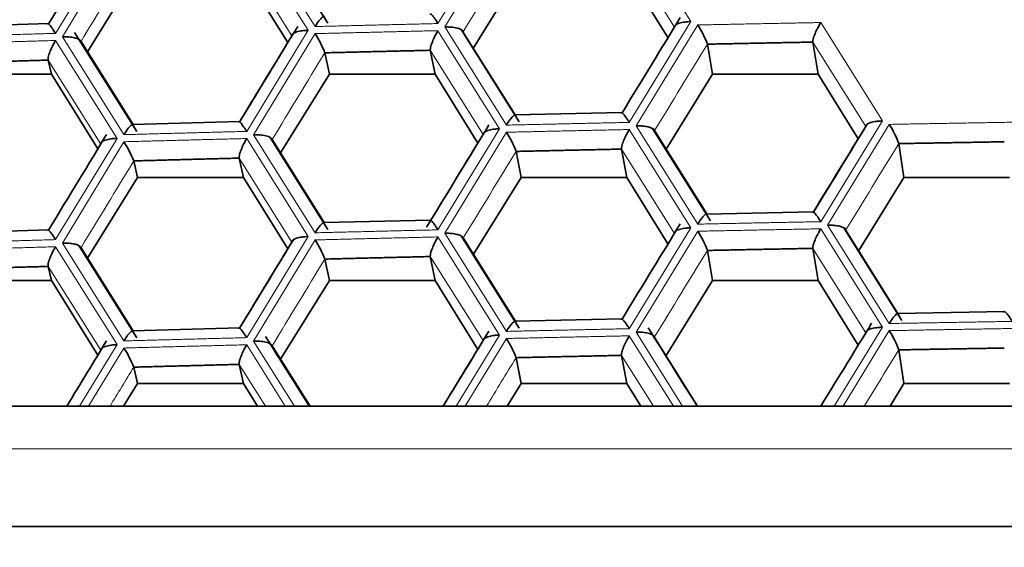
# Model space of a CAD drawing. Units: millimetres. Extents: x 0 to 1478, y 0 to 1758.
# Drawn here: x 749 to 755, y 1676 to 1680 of the extents above; entities that cross this region are included whole.
import ezdxf
from ezdxf import colors
from ezdxf.entities.mleader import LeaderData, LeaderLine
from ezdxf.math import Vec2, Vec3

# ---------------------------------------------------------------- set-up
doc = ezdxf.new("R2010")
doc.units = ezdxf.units.MM
doc.layers.add('DV2_Défaut', color=7, linetype='Continuous')
doc.layers.add('Défaut', color=7, linetype='Continuous')

# ---------------------------------------------------------------- blocks, each defined once
blk = doc.blocks.new('_DOT')
at = {"color": 0}
blk.add_line((0, 0), (-1, 0), dxfattribs=at)
at = {"color": 0, "const_width": 0.333}
blk.add_lwpolyline([(-0.1665, 0, 1), (0.1665, 0, 1)], format="xyb", close=True, dxfattribs=at)
blk = doc.blocks.new('SE1')
at = {"layer": 'DV2_Défaut', "color": 7, "linetype": 'Continuous', "lineweight": 18}
for p, q in [((750.6572, 1679.473), (750.2504, 1680.1205)), ((751.8763, 1680.1599), (751.4694, 1679.4927)), ((751.5145, 1679.4702), (751.9214, 1680.1374)), ((752.734, 1680.1552), (753.1411, 1679.506)), ((749.3485, 1680.0967), (748.942, 1679.4278)), ((748.987, 1679.4055), (749.3936, 1680.0745)), ((750.2054, 1680.0959), (750.6121, 1679.4484)), ((753.0316, 1679.4694), (752.6828, 1680.0259)), ((750.504, 1679.4114), (750.1555, 1679.9663)), ((750.6121, 1679.4484), (750.2054, 1678.7803)), ((751.9214, 1678.8218), (751.5145, 1679.4702)), ((753.1411, 1679.506), (752.734, 1678.8397)), ((752.7791, 1678.8171), (753.1862, 1679.4834)), ((753.9991, 1679.4995), (754.4063, 1678.8493)), ((749.3936, 1678.7589), (748.987, 1679.4055)), ((750.2504, 1678.758), (750.6572, 1679.426)), ((751.4694, 1679.4457), (751.8763, 1678.7973)), ((751.6368, 1679.4388), (751.9817, 1678.8889)), ((748.942, 1679.3808), (749.3485, 1678.7342)), ((754.2961, 1678.813), (753.9472, 1679.3703)), ((751.7675, 1678.7605), (751.4189, 1679.3162)), ((749.2411, 1678.6969), (748.8928, 1679.2511)), ((751.8763, 1678.7973), (751.4694, 1678.1301)), ((753.1862, 1678.1678), (752.7791, 1678.8171)), ((754.4063, 1678.8493), (753.9991, 1678.1839)), ((754.0442, 1678.1613), (754.4515, 1678.8267)), ((749.3485, 1678.7342), (748.942, 1678.0652)), ((750.2054, 1678.7333), (750.6121, 1678.0859)), ((750.6572, 1678.1105), (750.2504, 1678.758)), ((751.5145, 1678.1077), (751.9214, 1678.7748)), ((752.734, 1678.7927), (753.1411, 1678.1434)), ((748.987, 1678.043), (749.3936, 1678.7119)), ((750.504, 1678.0488), (750.1555, 1678.6038)), ((753.0316, 1678.1069), (752.6828, 1678.6634)), ((754.4515, 1677.5111), (754.0442, 1678.1613)), ((750.6121, 1678.0859), (750.2054, 1677.4178)), ((751.4694, 1678.0831), (751.8763, 1677.4348)), ((751.9214, 1677.4593), (751.5145, 1678.1077)), ((753.1411, 1678.1434), (752.734, 1677.4771)), ((752.7791, 1677.4546), (753.1862, 1678.1209)), ((753.9991, 1678.1369), (754.4063, 1677.4868)), ((754.1653, 1678.1293), (754.5105, 1677.5779)), ((748.942, 1678.0182), (749.3485, 1677.3716)), ((749.3936, 1677.3964), (748.987, 1678.043)), ((750.2504, 1677.3954), (750.6572, 1678.0635)), ((751.7675, 1677.398), (751.4189, 1677.9537)), ((754.2961, 1677.4505), (753.9472, 1678.0077)), ((749.2411, 1677.3344), (748.8928, 1677.8886)), ((751.8763, 1677.4348), (751.5899, 1676.9652)), ((752.734, 1677.4301), (753.0255, 1676.9652)), ((753.0859, 1676.9652), (752.7791, 1677.4546)), ((754.4063, 1677.4868), (754.0871, 1676.9652)), ((754.1461, 1676.9652), (754.4515, 1677.4641)), ((749.3485, 1677.3716), (749.1015, 1676.9652)), ((750.2054, 1677.3708), (750.4602, 1676.9652)), ((750.5207, 1676.9652), (750.2504, 1677.3954)), ((751.6487, 1676.9652), (751.9214, 1677.4123)), ((752.9008, 1677.4229), (753.1876, 1676.9652)), ((749.1601, 1676.9652), (749.3936, 1677.3494)), ((752.8931, 1676.9652), (752.6828, 1677.3008)), ((750.3289, 1676.9652), (750.1555, 1677.2412)), ((746.6354, 1676.6833), (783.3483, 1676.6833))]:
    blk.add_line(p, q, dxfattribs=at)
at = {"layer": 'DV2_Défaut', "color": 7, "linetype": 'Continuous', "lineweight": 35}
for p, q in [((750.7422, 1679.4942), (750.3598, 1680.1032)), ((749.1532, 1679.3066), (749.4839, 1679.8392)), ((750.1835, 1679.8392), (750.4767, 1679.3666)), ((751.704, 1679.3316), (752.0185, 1679.8392)), ((752.7169, 1679.8392), (752.989, 1679.3998)), ((748.8965, 1679.4922), (748.1876, 1679.4719)), ((752.006, 1678.8428), (751.6234, 1679.4527)), ((749.479, 1678.7802), (749.0677, 1679.4347)), ((749.1105, 1679.3746), (749.455, 1678.8263)), ((753.2496, 1679.3565), (753.2841, 1679.1579)), ((753.9472, 1679.3703), (753.982, 1679.1579)), ((750.7218, 1679.2994), (750.7518, 1679.1579)), ((751.4189, 1679.3162), (751.4508, 1679.1579)), ((748.8928, 1679.2511), (748.9151, 1679.1579)), ((748.2147, 1679.1579), (748.9151, 1679.1579)), ((748.9151, 1679.1579), (749.2213, 1678.6647)), ((750.4292, 1678.6378), (750.7518, 1679.1579)), ((750.7518, 1679.1579), (751.4508, 1679.1579)), ((751.4508, 1679.1579), (751.7326, 1678.7032)), ((752.9776, 1678.6628), (753.2841, 1679.1579)), ((753.2841, 1679.1579), (753.982, 1679.1579)), ((753.982, 1679.1579), (754.2461, 1678.7312)), ((752.6865, 1678.9044), (751.9771, 1678.8888)), ((750.1593, 1678.8448), (749.4502, 1678.8261)), ((753.2703, 1678.1887), (752.8875, 1678.7994)), ((750.7422, 1678.1316), (750.3601, 1678.7402)), ((752.9008, 1678.7854), (753.2458, 1678.2348)), ((750.3733, 1678.7268), (750.7181, 1678.1777)), ((754.5142, 1678.6996), (754.5488, 1678.4767)), ((750.1555, 1678.6038), (750.1835, 1678.4767)), ((751.9854, 1678.648), (752.0185, 1678.4767)), ((752.6828, 1678.6634), (752.7169, 1678.4767)), ((749.4588, 1678.5854), (749.4839, 1678.4767)), ((749.1532, 1677.944), (749.4839, 1678.4767)), ((749.4839, 1678.4767), (750.1835, 1678.4767)), ((750.1835, 1678.4767), (750.4767, 1678.004)), ((751.704, 1677.9691), (752.0185, 1678.4767)), ((752.0185, 1678.4767), (752.7169, 1678.4767)), ((752.7169, 1678.4767), (752.989, 1678.0372)), ((754.2501, 1677.9938), (754.5488, 1678.4767)), ((754.5488, 1678.4767), (755.2462, 1678.4767)), ((753.951, 1678.2487), (753.2415, 1678.2347)), ((751.4229, 1678.1947), (750.7134, 1678.1776)), ((748.8965, 1678.1296), (748.1876, 1678.1094)), ((752.006, 1677.4803), (751.6234, 1678.0901)), ((754.5351, 1677.5318), (754.1522, 1678.1434)), ((749.479, 1677.4177), (749.0968, 1678.0258)), ((751.6368, 1678.0762), (751.9817, 1677.5263)), ((749.1105, 1678.0121), (749.455, 1677.4637)), ((751.4189, 1677.9537), (751.4508, 1677.7954)), ((753.2496, 1677.9939), (753.2841, 1677.7954)), ((753.9472, 1678.0077), (753.982, 1677.7954)), ((748.8928, 1677.8886), (748.9151, 1677.7954)), ((750.7218, 1677.9368), (750.7518, 1677.7954)), ((748.2147, 1677.7954), (748.9151, 1677.7954)), ((748.9151, 1677.7954), (749.2213, 1677.3021)), ((750.4292, 1677.2752), (750.7518, 1677.7954)), ((750.7518, 1677.7954), (751.4508, 1677.7954)), ((751.4508, 1677.7954), (751.7326, 1677.3407)), ((752.9776, 1677.3003), (753.2841, 1677.7954)), ((753.2841, 1677.7954), (753.982, 1677.7954)), ((753.982, 1677.7954), (754.2461, 1677.3686)), ((755.2158, 1677.5903), (754.5063, 1677.5778)), ((752.6865, 1677.5418), (751.9771, 1677.5262)), ((750.1593, 1677.4823), (749.4502, 1677.4636)), ((750.3733, 1677.3643), (750.6238, 1676.9652)), ((752.6828, 1677.3008), (752.7169, 1677.1141)), ((754.5142, 1677.337), (754.5488, 1677.1141)), ((750.1555, 1677.2412), (750.1835, 1677.1141)), ((751.9854, 1677.2855), (752.0185, 1677.1141)), ((749.4588, 1677.2229), (749.4839, 1677.1141)), ((749.3914, 1676.9652), (749.4839, 1677.1141)), ((749.4839, 1677.1141), (750.1835, 1677.1141)), ((750.1835, 1677.1141), (750.2759, 1676.9652)), ((751.9262, 1676.9652), (752.0185, 1677.1141)), ((752.0185, 1677.1141), (752.7169, 1677.1141)), ((752.7169, 1677.1141), (752.8091, 1676.9652)), ((754.4567, 1676.9652), (754.5488, 1677.1141)), ((754.5488, 1677.1141), (755.2462, 1677.1141)), ((746.6354, 1676.9652), (783.3483, 1676.9652)), ((746.6354, 1676.1706), (783.3483, 1676.1706))]:
    blk.add_line(p, q, dxfattribs=at)
for centre, radius, start, end in [((752.6775, 1679.1502), 0.6081, 19.82641, 33.22426), ((750.0959, 1679.06), 0.6701, 20.92992, 33.11015), ((753.9657, 1678.5078), 0.581, 19.27065, 33.28164), ((751.3876, 1678.426), 0.6377, 20.37951, 33.16709), ((748.8021, 1678.327), 0.7057, 21.4776, 33.05347), ((752.6775, 1677.7877), 0.6081, 19.82641, 33.22426), ((750.0959, 1677.6975), 0.6701, 20.92992, 33.11015), ((753.9657, 1677.1453), 0.581, 19.27065, 33.28164), ((751.3876, 1677.0634), 0.6377, 20.37951, 33.16709), ((748.8021, 1676.9645), 0.7057, 21.4776, 33.05347)]:
    blk.add_arc(centre, radius, start, end, dxfattribs=at)
for points, degree in [([(749.2791, 1680.1224), (749.1628, 1679.9308), (749.0349, 1679.7204), (748.8956, 1679.491)], 3), ([(753.0703, 1679.532), (752.9538, 1679.3413), (752.8258, 1679.1317), (752.6864, 1678.9033)], 3), ([(750.5423, 1679.4742), (750.4259, 1679.2829), (750.298, 1679.0728), (750.1586, 1678.8437)], 3), ([(750.1586, 1678.8437), (750.2737, 1679.033), (750.3888, 1679.2222), (750.504, 1679.4114)], 3), ([(753.9472, 1679.3703), (753.5984, 1679.3636), (753.2496, 1679.3565)], 2), ([(751.4189, 1679.3162), (751.0703, 1679.308), (750.7218, 1679.2994)], 2), ([(748.8928, 1679.2511), (748.5445, 1679.2414), (748.1964, 1679.2312)], 2), ([(751.806, 1678.8232), (751.6819, 1678.6196), (751.5446, 1678.3945), (751.3944, 1678.148)], 3), ([(753.9505, 1678.248), (754.0657, 1678.4364), (754.1809, 1678.6247), (754.2961, 1678.813)], 3), ([(754.3064, 1678.8285), (754.1976, 1678.6508), (754.0792, 1678.4572), (753.951, 1678.2477)], 3), ([(749.2791, 1678.7598), (749.1628, 1678.5683), (749.0349, 1678.3578), (748.8956, 1678.1285)], 3), ([(751.422, 1678.1938), (751.5372, 1678.3827), (751.6523, 1678.5716), (751.7675, 1678.7605)], 3), ([(755.2121, 1678.7118), (754.8631, 1678.7059), (754.5142, 1678.6996)], 2), ([(750.1555, 1678.6038), (749.8071, 1678.5948), (749.4588, 1678.5854)], 2), ([(752.6828, 1678.6634), (752.3341, 1678.6559), (751.9854, 1678.648)], 2), ([(753.0703, 1678.1694), (752.9538, 1677.9787), (752.8258, 1677.7692), (752.6864, 1677.5408)], 3), ([(750.5137, 1678.0646), (750.405, 1677.8861), (750.2866, 1677.6916), (750.1586, 1677.4812)], 3), ([(750.1586, 1677.4812), (750.2737, 1677.6704), (750.3888, 1677.8597), (750.504, 1678.0488)], 3), ([(751.4189, 1677.9537), (751.0703, 1677.9455), (750.7218, 1677.9368)], 2), ([(753.9472, 1678.0077), (753.5984, 1678.001), (753.2496, 1677.9939)], 2), ([(748.8928, 1677.8886), (748.5445, 1677.8788), (748.1964, 1677.8687)], 2), ([(754.3354, 1677.5133), (754.2318, 1677.3441), (754.12, 1677.1613), (754, 1676.9652)], 3), ([(751.8063, 1677.4611), (751.7123, 1677.3069), (751.6115, 1677.1416), (751.504, 1676.9652)], 3), ([(753.1832, 1676.9652), (753.0818, 1677.127), (752.9734, 1677.2998), (752.8582, 1677.4837)], 3), ([(749.2794, 1677.3977), (749.197, 1677.2621), (749.1094, 1677.1179), (749.0167, 1676.9652)], 3), ([(750.6191, 1676.9652), (750.5282, 1677.1099), (750.432, 1677.2631), (750.3304, 1677.4248)], 3), ([(751.5037, 1676.9652), (751.5916, 1677.1095), (751.6796, 1677.2537), (751.7675, 1677.398)], 3), ([(752.6828, 1677.3008), (752.3341, 1677.2934), (751.9854, 1677.2855)], 2), ([(755.2121, 1677.3493), (754.8631, 1677.3434), (754.5142, 1677.337)], 2), ([(750.1555, 1677.2412), (749.8071, 1677.2323), (749.4588, 1677.2229)], 2)]:
    blk.add_open_spline(points, degree=degree, dxfattribs=at)
at = {"layer": 'DV2_Défaut', "color": 7, "linetype": 'Continuous', "lineweight": 18}
for points, degree in [([(751.9854, 1680.0106), (751.8692, 1679.82), (751.753, 1679.6294), (751.6368, 1679.4388)], 3), ([(749.4588, 1679.948), (749.3427, 1679.7569), (749.2265, 1679.5658), (749.1105, 1679.3746)], 3), ([(751.4694, 1679.4927), (751.0632, 1679.4831), (750.6572, 1679.473)], 2), ([(752.686, 1678.9036), (752.8012, 1679.0922), (752.9164, 1679.2808), (753.0316, 1679.4694)], 3), ([(753.1862, 1679.4834), (753.5926, 1679.4917), (753.9991, 1679.4995)], 2), ([(748.942, 1679.4278), (748.5362, 1679.4165), (748.1306, 1679.4046)], 2), ([(750.6572, 1679.426), (751.0632, 1679.4361), (751.4694, 1679.4457)], 2), ([(748.1306, 1679.3576), (748.5362, 1679.3695), (748.942, 1679.3808)], 2), ([(753.2496, 1679.3565), (753.1333, 1679.1662), (753.017, 1678.9758), (752.9008, 1678.7854)], 3), ([(750.7218, 1679.2994), (750.6056, 1679.1086), (750.4895, 1678.9177), (750.3733, 1678.7268)], 3), ([(752.734, 1678.8397), (752.3277, 1678.831), (751.9214, 1678.8218)], 2), ([(754.4515, 1678.8267), (754.858, 1678.8341), (755.2646, 1678.8409)], 2), ([(750.2054, 1678.7803), (749.7994, 1678.7699), (749.3936, 1678.7589)], 2), ([(749.3936, 1678.7119), (749.7994, 1678.7229), (750.2054, 1678.7333)], 2), ([(751.9214, 1678.7748), (752.3277, 1678.7841), (752.734, 1678.7927)], 2), ([(754.5142, 1678.6996), (754.3979, 1678.5095), (754.2816, 1678.3194), (754.1653, 1678.1293)], 3), ([(751.9854, 1678.648), (751.8692, 1678.4575), (751.753, 1678.2669), (751.6368, 1678.0762)], 3), ([(749.4588, 1678.5854), (749.3427, 1678.3943), (749.2265, 1678.2032), (749.1105, 1678.0121)], 3), ([(753.9991, 1678.1839), (753.5926, 1678.1762), (753.1862, 1678.1678)], 2), ([(751.4694, 1678.1301), (751.0632, 1678.1206), (750.6572, 1678.1105)], 2), ([(750.6572, 1678.0635), (751.0632, 1678.0736), (751.4694, 1678.0831)], 2), ([(752.686, 1677.541), (752.8012, 1677.7297), (752.9164, 1677.9183), (753.0316, 1678.1069)], 3), ([(753.1862, 1678.1209), (753.5926, 1678.1292), (753.9991, 1678.1369)], 2), ([(748.942, 1678.0652), (748.5362, 1678.0539), (748.1306, 1678.042)], 2), ([(748.1306, 1677.995), (748.5362, 1678.0069), (748.942, 1678.0182)], 2), ([(753.2496, 1677.9939), (753.1333, 1677.8036), (753.017, 1677.6133), (752.9008, 1677.4229)], 3), ([(750.7218, 1677.9368), (750.6056, 1677.746), (750.4895, 1677.5552), (750.3733, 1677.3643)], 3), ([(755.2646, 1677.5254), (754.858, 1677.5185), (754.4515, 1677.5111)], 2), ([(752.734, 1677.4771), (752.3277, 1677.4685), (751.9214, 1677.4593)], 2), ([(751.9214, 1677.4123), (752.3277, 1677.4215), (752.734, 1677.4301)], 2), ([(753.9993, 1676.9652), (754.0982, 1677.127), (754.1972, 1677.2887), (754.2961, 1677.4505)], 3), ([(754.4515, 1677.4641), (754.858, 1677.4715), (755.2646, 1677.4784)], 2), ([(750.2054, 1677.4178), (749.7994, 1677.4074), (749.3936, 1677.3964)], 2), ([(749.3936, 1677.3494), (749.7994, 1677.3604), (750.2054, 1677.3708)], 2), ([(754.5142, 1677.337), (754.4384, 1677.2131), (754.3625, 1677.0892), (754.2867, 1676.9652)], 3), ([(751.9854, 1677.2855), (751.9203, 1677.1787), (751.8552, 1677.072), (751.7901, 1676.9652)], 3), ([(749.4588, 1677.2229), (749.4066, 1677.137), (749.3544, 1677.0511), (749.3022, 1676.9652)], 3)]:
    blk.add_open_spline(points, degree=degree, dxfattribs=at)
at = {"layer": 'DV2_Défaut', "color": 7, "linetype": 'Continuous', "lineweight": 35}
for points, knots in [([(750.7218, 1679.5343), (750.7207, 1679.5367), (750.7186, 1679.5415), (750.7102, 1679.5394), (750.698, 1679.5294), (750.6796, 1679.5086), (750.6655, 1679.4862), (750.6572, 1679.473)], [0, 0, 0, 0, 0.155767, 0.321633, 0.50055, 0.706934, 1, 1, 1, 1]), ([(751.4694, 1679.4927), (751.4637, 1679.5017), (751.4535, 1679.5181), (751.4411, 1679.5357), (751.429, 1679.5507), (751.4191, 1679.5607), (751.4189, 1679.5542), (751.4189, 1679.5512)], [0, 0, 0, 0, 0.205912, 0.372967, 0.50131, 0.763656, 1, 1, 1, 1]), ([(748.942, 1679.4278), (748.9363, 1679.4368), (748.9261, 1679.4531), (748.9138, 1679.4706), (748.902, 1679.4856), (748.8924, 1679.4956), (748.8927, 1679.4891), (748.8928, 1679.486)], [0, 0, 0, 0, 0.205912, 0.372967, 0.50131, 0.763656, 1, 1, 1, 1]), ([(750.6121, 1679.4484), (750.608, 1679.4482), (750.5939, 1679.4477), (750.5666, 1679.4451), (750.5331, 1679.4378), (750.5068, 1679.426), (750.5049, 1679.416), (750.504, 1679.4114)], [0, 0, 0, 0, 0.074133, 0.250917, 0.501128, 0.766927, 1, 1, 1, 1]), ([(751.6368, 1679.4388), (751.6354, 1679.4418), (751.6325, 1679.448), (751.6178, 1679.4565), (751.5929, 1679.4642), (751.5609, 1679.4692), (751.5328, 1679.4704), (751.5187, 1679.4703), (751.5145, 1679.4702)], [0, 0, 0, 0, 0.151754, 0.31919, 0.500037, 0.749673, 0.9261, 1, 1, 1, 1]), ([(753.1411, 1679.506), (753.1369, 1679.5058), (753.1229, 1679.5053), (753.0954, 1679.5029), (753.0617, 1679.4957), (753.0349, 1679.484), (753.0326, 1679.4741), (753.0316, 1679.4694)], [0, 0, 0, 0, 0.074133, 0.250917, 0.501128, 0.766927, 1, 1, 1, 1]), ([(753.9991, 1679.4995), (753.997, 1679.496), (753.9901, 1679.4842), (753.9764, 1679.4594), (753.9603, 1679.4243), (753.9476, 1679.3893), (753.9473, 1679.3763), (753.9472, 1679.3703)], [0, 0, 0, 0, 0.073935, 0.250931, 0.501129, 0.76678, 1, 1, 1, 1]), ([(749.1105, 1679.3746), (749.109, 1679.3776), (749.1059, 1679.3838), (749.0908, 1679.3922), (749.0657, 1679.3998), (749.0334, 1679.4047), (749.0053, 1679.4057), (748.9912, 1679.4056), (748.987, 1679.4055)], [0, 0, 0, 0, 0.151754, 0.31919, 0.500037, 0.749673, 0.9261, 1, 1, 1, 1]), ([(751.4694, 1679.4457), (751.4674, 1679.4422), (751.4605, 1679.4304), (751.4469, 1679.4055), (751.431, 1679.3703), (751.4187, 1679.3353), (751.4188, 1679.3223), (751.4189, 1679.3162)], [0, 0, 0, 0, 0.073935, 0.250931, 0.501129, 0.76678, 1, 1, 1, 1]), ([(748.942, 1679.3808), (748.9399, 1679.3773), (748.9331, 1679.3654), (748.9195, 1679.3405), (748.9039, 1679.3053), (748.8921, 1679.2702), (748.8926, 1679.2572), (748.8928, 1679.2511)], [0, 0, 0, 0, 0.073935, 0.250931, 0.501129, 0.76678, 1, 1, 1, 1]), ([(751.9854, 1678.883), (751.9844, 1678.8853), (751.9824, 1678.8902), (751.9741, 1678.8881), (751.9621, 1678.8781), (751.9438, 1678.8573), (751.9297, 1678.835), (751.9214, 1678.8218)], [0, 0, 0, 0, 0.155767, 0.321633, 0.50055, 0.706934, 1, 1, 1, 1]), ([(752.6828, 1678.8983), (752.6826, 1678.9006), (752.6822, 1678.9053), (752.6871, 1678.9036), (752.6972, 1678.8937), (752.7114, 1678.8744), (752.7251, 1678.8542), (752.7319, 1678.843), (752.734, 1678.8397)], [0, 0, 0, 0, 0.15187, 0.319326, 0.50003, 0.749657, 0.926296, 1, 1, 1, 1]), ([(749.4588, 1678.8203), (749.4577, 1678.8227), (749.4554, 1678.8275), (749.4468, 1678.8254), (749.4345, 1678.8154), (749.416, 1678.7945), (749.4018, 1678.7721), (749.3936, 1678.7589)], [0, 0, 0, 0, 0.155767, 0.321633, 0.50055, 0.706934, 1, 1, 1, 1]), ([(750.1555, 1678.8387), (750.1552, 1678.841), (750.1546, 1678.8458), (750.1591, 1678.8441), (750.1689, 1678.8342), (750.1829, 1678.8149), (750.1965, 1678.7948), (750.2033, 1678.7836), (750.2054, 1678.7803)], [0, 0, 0, 0, 0.15187, 0.319326, 0.50003, 0.749657, 0.926296, 1, 1, 1, 1]), ([(751.7675, 1678.7605), (751.7677, 1678.7634), (751.7682, 1678.7695), (751.7795, 1678.7786), (751.8009, 1678.7879), (751.8308, 1678.794), (751.8581, 1678.7968), (751.8722, 1678.7972), (751.8763, 1678.7973)], [0, 0, 0, 0, 0.151754, 0.31919, 0.500037, 0.749673, 0.9261, 1, 1, 1, 1]), ([(752.9008, 1678.7854), (752.8995, 1678.7884), (752.8967, 1678.7946), (752.8821, 1678.8032), (752.8574, 1678.8109), (752.8255, 1678.816), (752.7974, 1678.8172), (752.7833, 1678.8172), (752.7791, 1678.8171)], [0, 0, 0, 0, 0.151754, 0.31919, 0.500037, 0.749673, 0.9261, 1, 1, 1, 1]), ([(754.4063, 1678.8493), (754.4022, 1678.8492), (754.3881, 1678.8487), (754.3606, 1678.8463), (754.3268, 1678.8392), (754.2997, 1678.8276), (754.2973, 1678.8177), (754.2961, 1678.813)], [0, 0, 0, 0, 0.074133, 0.250917, 0.501128, 0.766927, 1, 1, 1, 1]), ([(749.3485, 1678.7342), (749.3444, 1678.734), (749.3303, 1678.7334), (749.303, 1678.7308), (749.2697, 1678.7234), (749.2436, 1678.7115), (749.2419, 1678.7016), (749.2411, 1678.6969)], [0, 0, 0, 0, 0.074133, 0.250917, 0.501128, 0.766927, 1, 1, 1, 1]), ([(750.2054, 1678.7333), (750.2033, 1678.7299), (750.1965, 1678.718), (750.1829, 1678.6931), (750.1672, 1678.6579), (750.1551, 1678.6228), (750.1554, 1678.6099), (750.1555, 1678.6038)], [0, 0, 0, 0, 0.073935, 0.250931, 0.501129, 0.76678, 1, 1, 1, 1]), ([(750.2504, 1678.758), (750.2546, 1678.7581), (750.2687, 1678.7584), (750.2969, 1678.7569), (750.3331, 1678.7516), (750.3644, 1678.7405), (750.3705, 1678.7312), (750.3733, 1678.7268)], [0, 0, 0, 0, 0.074133, 0.250917, 0.501128, 0.766927, 1, 1, 1, 1]), ([(752.734, 1678.7927), (752.7319, 1678.7892), (752.7251, 1678.7774), (752.7114, 1678.7525), (752.6954, 1678.7174), (752.6829, 1678.6824), (752.6828, 1678.6694), (752.6828, 1678.6634)], [0, 0, 0, 0, 0.073935, 0.250931, 0.501129, 0.76678, 1, 1, 1, 1]), ([(753.2496, 1678.2288), (753.2486, 1678.2312), (753.2467, 1678.236), (753.2386, 1678.234), (753.2268, 1678.2241), (753.2085, 1678.2033), (753.1945, 1678.181), (753.1862, 1678.1678)], [0, 0, 0, 0, 0.155767, 0.321633, 0.50055, 0.706934, 1, 1, 1, 1]), ([(753.9472, 1678.2426), (753.9471, 1678.2449), (753.9468, 1678.2497), (753.9518, 1678.248), (753.9622, 1678.2381), (753.9765, 1678.2187), (753.9901, 1678.1985), (753.997, 1678.1872), (753.9991, 1678.1839)], [0, 0, 0, 0, 0.15187, 0.319326, 0.50003, 0.749657, 0.926296, 1, 1, 1, 1]), ([(750.7218, 1678.1718), (750.7207, 1678.1741), (750.7186, 1678.1789), (750.7102, 1678.1768), (750.698, 1678.1669), (750.6796, 1678.146), (750.6655, 1678.1236), (750.6572, 1678.1105)], [0, 0, 0, 0, 0.155767, 0.321633, 0.50055, 0.706934, 1, 1, 1, 1]), ([(751.4189, 1678.1886), (751.4186, 1678.1909), (751.4181, 1678.1957), (751.4228, 1678.194), (751.4328, 1678.1841), (751.4469, 1678.1648), (751.4605, 1678.1446), (751.4674, 1678.1334), (751.4694, 1678.1301)], [0, 0, 0, 0, 0.15187, 0.319326, 0.50003, 0.749657, 0.926296, 1, 1, 1, 1]), ([(754.1653, 1678.1293), (754.164, 1678.1323), (754.1614, 1678.1385), (754.1469, 1678.1471), (754.1224, 1678.1549), (754.0906, 1678.16), (754.0625, 1678.1613), (754.0484, 1678.1613), (754.0442, 1678.1613)], [0, 0, 0, 0, 0.151754, 0.31919, 0.500037, 0.749673, 0.9261, 1, 1, 1, 1]), ([(748.942, 1678.0652), (748.9363, 1678.0742), (748.9261, 1678.0906), (748.9138, 1678.1081), (748.902, 1678.1231), (748.8924, 1678.1331), (748.8927, 1678.1266), (748.8928, 1678.1235)], [0, 0, 0, 0, 0.205912, 0.372967, 0.50131, 0.763656, 1, 1, 1, 1]), ([(750.6121, 1678.0859), (750.608, 1678.0857), (750.5939, 1678.0851), (750.5666, 1678.0826), (750.5331, 1678.0752), (750.5068, 1678.0634), (750.5049, 1678.0535), (750.504, 1678.0488)], [0, 0, 0, 0, 0.074133, 0.250917, 0.501128, 0.766927, 1, 1, 1, 1]), ([(751.4694, 1678.0831), (751.4674, 1678.0796), (751.4605, 1678.0678), (751.4469, 1678.0429), (751.431, 1678.0078), (751.4187, 1677.9727), (751.4188, 1677.9597), (751.4189, 1677.9537)], [0, 0, 0, 0, 0.073935, 0.250931, 0.501129, 0.76678, 1, 1, 1, 1]), ([(751.6368, 1678.0762), (751.6354, 1678.0792), (751.6325, 1678.0854), (751.6178, 1678.0939), (751.5929, 1678.1016), (751.5609, 1678.1066), (751.5328, 1678.1078), (751.5187, 1678.1077), (751.5145, 1678.1077)], [0, 0, 0, 0, 0.151754, 0.31919, 0.500037, 0.749673, 0.9261, 1, 1, 1, 1]), ([(753.1411, 1678.1434), (753.1369, 1678.1433), (753.1229, 1678.1427), (753.0954, 1678.1403), (753.0617, 1678.1331), (753.0349, 1678.1214), (753.0326, 1678.1115), (753.0316, 1678.1069)], [0, 0, 0, 0, 0.074133, 0.250917, 0.501128, 0.766927, 1, 1, 1, 1]), ([(753.9991, 1678.1369), (753.997, 1678.1335), (753.9901, 1678.1217), (753.9764, 1678.0968), (753.9603, 1678.0617), (753.9476, 1678.0267), (753.9473, 1678.0138), (753.9472, 1678.0077)], [0, 0, 0, 0, 0.073935, 0.250931, 0.501129, 0.76678, 1, 1, 1, 1]), ([(748.942, 1678.0182), (748.9399, 1678.0147), (748.9331, 1678.0029), (748.9195, 1677.9779), (748.9039, 1677.9427), (748.8921, 1677.9076), (748.8926, 1677.8946), (748.8928, 1677.8886)], [0, 0, 0, 0, 0.073935, 0.250931, 0.501129, 0.76678, 1, 1, 1, 1]), ([(749.1105, 1678.0121), (749.109, 1678.015), (749.1059, 1678.0212), (749.0908, 1678.0297), (749.0657, 1678.0373), (749.0334, 1678.0421), (749.0053, 1678.0432), (748.9912, 1678.043), (748.987, 1678.043)], [0, 0, 0, 0, 0.151754, 0.31919, 0.500037, 0.749673, 0.9261, 1, 1, 1, 1]), ([(754.5142, 1677.5719), (754.5133, 1677.5743), (754.5115, 1677.5792), (754.5036, 1677.5771), (754.4919, 1677.5672), (754.4738, 1677.5465), (754.4597, 1677.5242), (754.4515, 1677.5111)], [0, 0, 0, 0, 0.155767, 0.321633, 0.50055, 0.706934, 1, 1, 1, 1]), ([(755.2121, 1677.5842), (755.212, 1677.5865), (755.2119, 1677.5913), (755.217, 1677.5895), (755.2275, 1677.5796), (755.242, 1677.5602), (755.2557, 1677.54), (755.2626, 1677.5287), (755.2646, 1677.5254)], [0, 0, 0, 0, 0.15187, 0.319326, 0.50003, 0.749657, 0.926296, 1, 1, 1, 1]), ([(751.9854, 1677.5204), (751.9844, 1677.5228), (751.9824, 1677.5276), (751.9741, 1677.5255), (751.9621, 1677.5156), (751.9438, 1677.4948), (751.9297, 1677.4724), (751.9214, 1677.4593)], [0, 0, 0, 0, 0.155767, 0.321633, 0.50055, 0.706934, 1, 1, 1, 1]), ([(752.6828, 1677.5357), (752.6826, 1677.538), (752.6822, 1677.5428), (752.6871, 1677.5411), (752.6972, 1677.5312), (752.7114, 1677.5118), (752.7251, 1677.4917), (752.7319, 1677.4804), (752.734, 1677.4771)], [0, 0, 0, 0, 0.15187, 0.319326, 0.50003, 0.749657, 0.926296, 1, 1, 1, 1]), ([(749.4588, 1677.4578), (749.4577, 1677.4601), (749.4554, 1677.465), (749.4468, 1677.4628), (749.4345, 1677.4529), (749.416, 1677.432), (749.4018, 1677.4095), (749.3936, 1677.3964)], [0, 0, 0, 0, 0.155767, 0.321633, 0.50055, 0.706934, 1, 1, 1, 1]), ([(750.1555, 1677.4762), (750.1552, 1677.4784), (750.1546, 1677.4832), (750.1591, 1677.4815), (750.1689, 1677.4717), (750.1829, 1677.4524), (750.1965, 1677.4323), (750.2033, 1677.4211), (750.2054, 1677.4178)], [0, 0, 0, 0, 0.15187, 0.319326, 0.50003, 0.749657, 0.926296, 1, 1, 1, 1]), ([(751.7675, 1677.398), (751.7677, 1677.4009), (751.7682, 1677.407), (751.7795, 1677.416), (751.8009, 1677.4253), (751.8308, 1677.4314), (751.8581, 1677.4343), (751.8722, 1677.4346), (751.8763, 1677.4348)], [0, 0, 0, 0, 0.151754, 0.31919, 0.500037, 0.749673, 0.9261, 1, 1, 1, 1]), ([(752.734, 1677.4301), (752.7319, 1677.4267), (752.7251, 1677.4149), (752.7114, 1677.39), (752.6954, 1677.3549), (752.6829, 1677.3198), (752.6828, 1677.3069), (752.6828, 1677.3008)], [0, 0, 0, 0, 0.073935, 0.250931, 0.501129, 0.76678, 1, 1, 1, 1]), ([(752.7791, 1677.4546), (752.7833, 1677.4547), (752.7974, 1677.4549), (752.8255, 1677.4533), (752.8615, 1677.4479), (752.8924, 1677.4366), (752.8981, 1677.4273), (752.9008, 1677.4229)], [0, 0, 0, 0, 0.074133, 0.250917, 0.501128, 0.766927, 1, 1, 1, 1]), ([(754.4063, 1677.4868), (754.4022, 1677.4866), (754.3881, 1677.4861), (754.3606, 1677.4838), (754.3268, 1677.4767), (754.2997, 1677.465), (754.2973, 1677.4551), (754.2961, 1677.4505)], [0, 0, 0, 0, 0.074133, 0.250917, 0.501128, 0.766927, 1, 1, 1, 1]), ([(749.3485, 1677.3716), (749.3444, 1677.3715), (749.3303, 1677.3708), (749.303, 1677.3682), (749.2697, 1677.3608), (749.2436, 1677.3489), (749.2419, 1677.339), (749.2411, 1677.3344)], [0, 0, 0, 0, 0.074133, 0.250917, 0.501128, 0.766927, 1, 1, 1, 1]), ([(750.2054, 1677.3708), (750.2033, 1677.3673), (750.1965, 1677.3555), (750.1829, 1677.3305), (750.1672, 1677.2954), (750.1551, 1677.2603), (750.1554, 1677.2473), (750.1555, 1677.2412)], [0, 0, 0, 0, 0.073935, 0.250931, 0.501129, 0.76678, 1, 1, 1, 1]), ([(750.2504, 1677.3954), (750.2546, 1677.3955), (750.2687, 1677.3959), (750.2969, 1677.3943), (750.3331, 1677.3891), (750.3644, 1677.378), (750.3705, 1677.3686), (750.3733, 1677.3643)], [0, 0, 0, 0, 0.074133, 0.250917, 0.501128, 0.766927, 1, 1, 1, 1])]:
    blk.add_open_spline(points, degree=3, knots=knots, dxfattribs=at)

msp = doc.modelspace()

# ---------------------------------------------------------------- block references
at = {"layer": 'Défaut'}
msp.add_blockref('SE1', (0, 0), dxfattribs=at)

# ---------------------------------------------------------------- leaders
at = {"layer": 'Défaut', "color": 7, "linetype": 'Continuous', "lineweight": 18}
ml = msp.add_multileader_mtext('Standard', dxfattribs=at)
ml.set_content('{\\pxsm0.9;\\fSolid Edge ISO|b1||i0||c0|p34;\\W1.;21/11/2018\\P}', color=256)
ml.set_leader_properties()
ml.set_arrow_properties(name='DOT')
ml.build(insert=Vec2(0, 0))
ml.multileader.update_dxf_attribs({"leader_type": 0, "dogleg_length": 0, "arrow_head_size": 12})
ctx = ml.context
ctx.base_point, ctx.char_height, ctx.arrow_head_size, ctx.landing_gap_size = Vec3(1390.4074, 1750.7078), 12, 12, 4.2
notes = []
notes.append((ctx, [(0, (0, 0, 0), (0, 0), (1, 0), 1, [])]))
ctx.mtext.insert = Vec3(1392.4074, 1756.8279)
for ctx, leaders in notes:
    for number, flags, end, landing, length, lines in leaders:
        leader = LeaderData()
        leader.index, (leader.has_last_leader_line, leader.has_dogleg_vector, leader.attachment_direction) = number, flags
        leader.last_leader_point, leader.dogleg_vector, leader.dogleg_length = Vec3(end), Vec3(landing), length
        for number, points, colour, breaks in lines:
            line = LeaderLine()
            line.index, line.vertices, line.color, line.breaks = number, Vec3.list(points), colors.encode_raw_color(colour), breaks
            leader.lines.append(line)
        ctx.leaders.append(leader)

doc.saveas('drawing.dxf')
